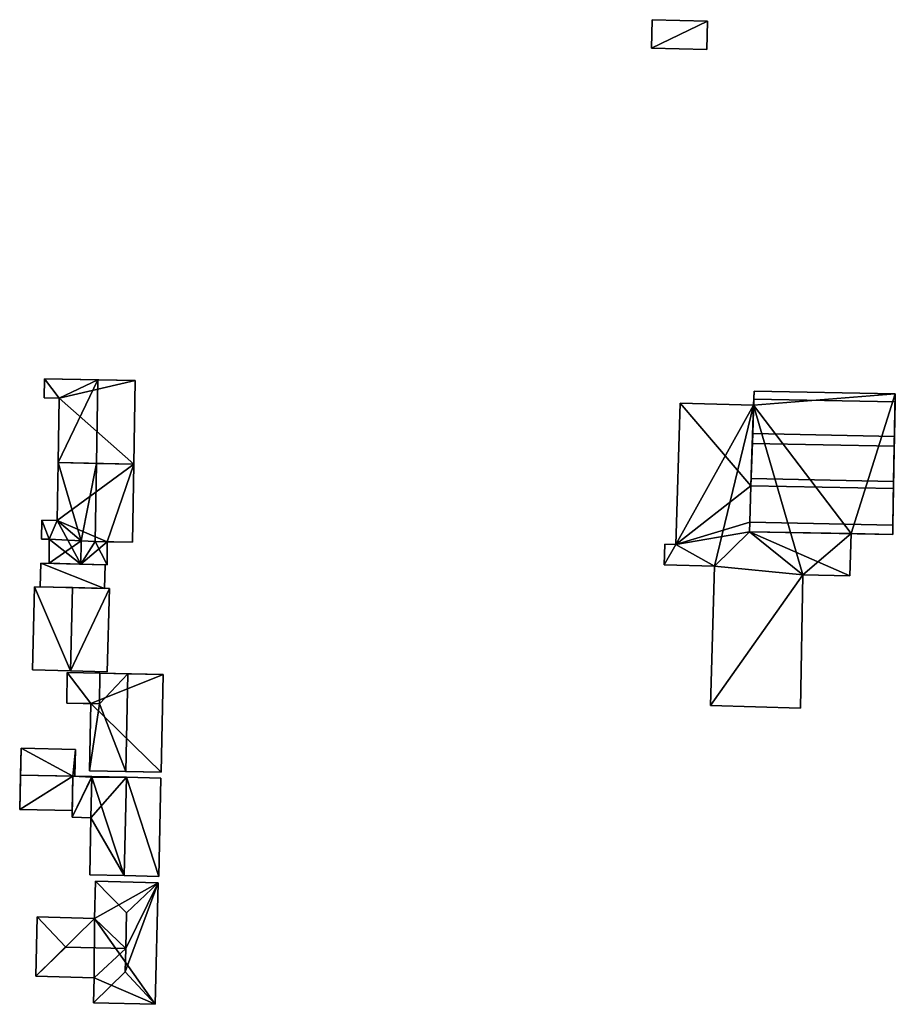
# Model space of a CAD drawing. Extents: x 518966 to 519831, y 6163099 to 6164065.
# Drawn here: x 519556 to 519673, y 6163649 to 6163779 of the extents above; entities that cross this region are included whole.
import ezdxf

# ---------------------------------------------------------------- set-up
doc = ezdxf.new("R2010")
doc.units = 0
doc.header["$MEASUREMENT"] = 0
for name, color, linetype in [('BASIC_ROOF', 14, 'Continuous'), ('BASIC_WALL', 252, 'Continuous'), ('footprint_base', 7, 'Continuous')]:
    doc.layers.add(name, color=color, linetype=linetype)

msp = doc.modelspace()

# ---------------------------------------------------------------- linework, layer by layer
at = {"layer": 'BASIC_ROOF', "color": 24}
for points in [[(519640.48, 6163779.33, 79.18), (519640.41, 6163775.56, 79.03), (519647.76, 6163775.36, 79.03), (519647.86, 6163779.13, 79.18)], [(519559.77, 6163731.66, 78.28), (519559.73, 6163729.14, 78.28), (519561.74, 6163729.07, 79.12), (519559.77, 6163731.66, 78.28)], [(519561.74, 6163729.07, 79.12), (519566.86, 6163731.53, 81.25), (519559.77, 6163731.66, 78.28), (519561.74, 6163729.07, 79.12)], [(519561.6, 6163720.55, 79.12), (519566.68, 6163720.44, 81.25), (519566.86, 6163731.53, 81.25), (519561.6, 6163720.55, 79.12)], [(519561.74, 6163729.07, 79.12), (519561.6, 6163720.55, 79.12), (519566.86, 6163731.53, 81.25), (519561.74, 6163729.07, 79.12)], [(519566.86, 6163731.53, 81.25), (519566.68, 6163720.44, 81.25), (519571.66, 6163720.33, 78.85), (519571.84, 6163731.43, 78.85)], [(519654.02, 6163730.03, 78.85), (519653.98, 6163728.95, 79.63), (519672.76, 6163728.59, 79.63), (519672.78, 6163729.66, 78.85)], [(519653.61, 6163717.46, 79.57), (519644.23, 6163728.44, 79.57), (519643.63, 6163709.66, 79.57), (519653.61, 6163717.46, 79.57)], [(519653.61, 6163717.46, 79.57), (519653.96, 6163728.17, 79.57), (519644.23, 6163728.44, 79.57), (519653.61, 6163717.46, 79.57)], [(519653.84, 6163724.39, 79.63), (519672.67, 6163724.02, 79.63), (519672.76, 6163728.59, 79.63), (519653.98, 6163728.95, 79.63)], [(519653.84, 6163724.39, 79.63), (519653.79, 6163723.09, 80.52), (519672.65, 6163722.72, 80.52), (519672.67, 6163724.02, 79.63)], [(519653.79, 6163723.09, 80.52), (519653.64, 6163718.42, 80.52), (519672.56, 6163718.05, 80.52), (519672.65, 6163722.72, 80.52)], [(519564.66, 6163710.15, 80.02), (519561.6, 6163720.55, 78.59), (519561.48, 6163712.85, 78.59), (519564.66, 6163710.15, 80.02)], [(519564.66, 6163710.15, 80.02), (519566.68, 6163720.44, 80.85), (519561.6, 6163720.55, 78.59), (519564.66, 6163710.15, 80.02)], [(519564.66, 6163710.15, 80.02), (519566.52, 6163710.07, 80.85), (519566.68, 6163720.44, 80.85), (519564.66, 6163710.15, 80.02)], [(519571.65, 6163720.33, 78.59), (519566.68, 6163720.44, 80.85), (519566.52, 6163710.07, 80.85), (519571.49, 6163709.98, 78.59)], [(519653.61, 6163717.46, 81.5), (519672.54, 6163717.09, 81.5), (519672.56, 6163718.05, 80.52), (519653.64, 6163718.42, 80.52)], [(519653.45, 6163712.61, 79.57), (519653.61, 6163717.46, 79.57), (519643.63, 6163709.66, 79.57), (519653.45, 6163712.61, 79.57)], [(519653.61, 6163717.46, 81.5), (519653.45, 6163712.61, 81.5), (519672.45, 6163712.24, 81.5), (519672.54, 6163717.09, 81.5)], [(519559.44, 6163712.88, 77.69), (519559.4, 6163710.39, 77.69), (519560.41, 6163710.38, 78.14), (519559.44, 6163712.88, 77.69)], [(519560.41, 6163710.38, 78.14), (519561.48, 6163712.85, 78.59), (519559.44, 6163712.88, 77.69), (519560.41, 6163710.38, 78.14)], [(519560.41, 6163710.38, 78.14), (519564.66, 6163710.15, 80.02), (519561.48, 6163712.85, 78.59), (519560.41, 6163710.38, 78.14)], [(519653.42, 6163711.37, 79.57), (519653.45, 6163712.61, 79.57), (519643.63, 6163709.66, 79.57), (519653.42, 6163711.37, 79.57)], [(519653.45, 6163712.61, 81.5), (519653.42, 6163711.37, 82.8), (519672.43, 6163711, 82.8), (519672.45, 6163712.24, 81.5)], [(519560.41, 6163710.38, 78.14), (519560.39, 6163707.18, 78.15), (519564.66, 6163710.15, 80.02), (519560.41, 6163710.38, 78.14)], [(519560.39, 6163707.18, 78.15), (519564.61, 6163707.07, 80.02), (519564.66, 6163710.15, 80.02), (519560.39, 6163707.18, 78.15)], [(519566.52, 6163710.07, 79), (519564.66, 6163710.15, 80.02), (519564.61, 6163707.07, 80.02), (519566.52, 6163710.07, 79)], [(519648.75, 6163706.78, 79.57), (519653.42, 6163711.37, 79.57), (519643.63, 6163709.66, 79.57), (519648.75, 6163706.78, 79.57)], [(519648.75, 6163706.78, 79.57), (519660.52, 6163705.63, 79.57), (519653.42, 6163711.37, 79.57), (519648.75, 6163706.78, 79.57)], [(519666.75, 6163705.51, 79.57), (519666.92, 6163711.11, 79.57), (519653.42, 6163711.37, 79.57), (519666.75, 6163705.51, 79.57)], [(519660.52, 6163705.63, 79.57), (519666.75, 6163705.51, 79.57), (519653.42, 6163711.37, 79.57), (519660.52, 6163705.63, 79.57)], [(519566.52, 6163710.07, 79), (519564.61, 6163707.07, 80.02), (519568.1, 6163706.98, 78.12), (519566.52, 6163710.07, 79)], [(519566.52, 6163710.07, 79), (519568.1, 6163706.98, 78.12), (519568.12, 6163710.04, 78.13), (519566.52, 6163710.07, 79)], [(519643.63, 6163709.66, 79.57), (519642.16, 6163709.71, 79.57), (519642.08, 6163706.98, 79.57), (519643.63, 6163709.66, 79.57)], [(519642.08, 6163706.98, 79.57), (519648.75, 6163706.78, 79.57), (519643.63, 6163709.66, 79.57), (519642.08, 6163706.98, 79.57)], [(519559.31, 6163707.21, 78.16), (519559.23, 6163704.05, 78.16), (519567.77, 6163703.83, 78.16), (519567.86, 6163706.99, 78.16)], [(519648.75, 6163706.78, 79.57), (519648.24, 6163688.28, 79.57), (519660.52, 6163705.63, 79.57), (519648.75, 6163706.78, 79.57)], [(519648.24, 6163688.28, 79.57), (519660.17, 6163687.95, 79.57), (519660.52, 6163705.63, 79.57), (519648.24, 6163688.28, 79.57)], [(519558.46, 6163704.07, 78.2), (519558.18, 6163693.04, 78.2), (519563.24, 6163692.91, 80.7), (519563.52, 6163703.94, 80.7)], [(519563.52, 6163703.94, 80.7), (519563.24, 6163692.91, 80.7), (519568.12, 6163692.78, 78.2), (519568.4, 6163703.82, 78.2)], [(519562.81, 6163692.66, 78.7), (519562.74, 6163688.6, 78.7), (519567.07, 6163688.53, 78.37), (519567.15, 6163692.57, 78.37)], [(519570.87, 6163692.5, 80.2), (519567.15, 6163692.57, 78.37), (519567.07, 6163688.53, 78.37), (519570.87, 6163692.5, 80.2)], [(519570.61, 6163679.53, 80.2), (519570.87, 6163692.5, 80.2), (519567.07, 6163688.53, 78.37), (519570.61, 6163679.53, 80.2)], [(519570.87, 6163692.5, 80.2), (519570.61, 6163679.53, 80.2), (519575.27, 6163679.44, 77.82), (519575.53, 6163692.4, 77.82)], [(519567.07, 6163688.53, 78.37), (519565.96, 6163688.55, 77.82), (519565.78, 6163679.63, 77.82), (519567.07, 6163688.53, 78.37)], [(519565.78, 6163679.63, 77.82), (519570.61, 6163679.53, 80.2), (519567.07, 6163688.53, 78.37), (519565.78, 6163679.63, 77.82)], [(519556.59, 6163679.07, 77.8), (519563.81, 6163678.92, 77.8), (519563.89, 6163682.46, 77.8), (519556.67, 6163682.62, 77.8)], [(519556.59, 6163679.07, 77.5), (519556.49, 6163674.5, 77.5), (519563.46, 6163674.35, 77.5), (519563.56, 6163678.92, 77.5)], [(519563.56, 6163678.92, 77.52), (519563.44, 6163673.46, 77.53), (519566.08, 6163678.79, 77.82), (519563.56, 6163678.92, 77.52)], [(519563.44, 6163673.46, 77.53), (519565.96, 6163673.4, 77.83), (519566.08, 6163678.79, 77.82), (519563.44, 6163673.46, 77.53)], [(519566.08, 6163678.79, 77.82), (519566.08, 6163678.87, 77.82), (519563.56, 6163678.92, 77.52), (519566.08, 6163678.79, 77.82)], [(519570.38, 6163665.71, 79.97), (519566.08, 6163678.79, 77.82), (519565.96, 6163673.4, 77.82), (519570.38, 6163665.71, 79.97)], [(519570.66, 6163678.77, 79.97), (519566.08, 6163678.87, 77.82), (519566.08, 6163678.79, 77.82), (519570.66, 6163678.77, 79.97)], [(519570.38, 6163665.71, 79.97), (519570.66, 6163678.77, 79.97), (519566.08, 6163678.79, 77.82), (519570.38, 6163665.71, 79.97)], [(519570.66, 6163678.77, 79.97), (519570.38, 6163665.71, 79.97), (519574.95, 6163665.61, 77.82), (519575.23, 6163678.67, 77.82)], [(519565.96, 6163673.4, 77.82), (519565.8, 6163665.81, 77.82), (519570.38, 6163665.71, 79.97), (519565.96, 6163673.4, 77.82)], [(519566.57, 6163664.98, 77.75), (519566.44, 6163660.04, 77.75), (519570.57, 6163656.03, 79.82), (519570.69, 6163660.78, 79.82)], [(519574.9, 6163664.77, 77.75), (519566.57, 6163664.98, 77.75), (519570.69, 6163660.78, 79.82), (519574.9, 6163664.77, 77.75)], [(519570.49, 6163652.93, 79.82), (519574.49, 6163648.63, 77.75), (519574.9, 6163664.77, 77.75), (519570.49, 6163652.93, 79.82)], [(519570.57, 6163656.03, 79.82), (519570.49, 6163652.93, 79.82), (519574.9, 6163664.77, 77.75), (519570.57, 6163656.03, 79.82)], [(519574.9, 6163664.77, 77.75), (519570.69, 6163660.78, 79.82), (519570.57, 6163656.03, 79.82), (519574.9, 6163664.77, 77.75)], [(519558.83, 6163660.23, 77.75), (519558.63, 6163652.35, 77.75), (519562.61, 6163656.23, 79.82), (519558.83, 6163660.23, 77.75)], [(519558.83, 6163660.23, 77.75), (519562.61, 6163656.23, 79.82), (519570.57, 6163656.03, 79.82), (519566.44, 6163660.04, 77.75)], [(519558.63, 6163652.35, 77.75), (519566.38, 6163652.16, 77.75), (519570.57, 6163656.03, 79.82), (519562.61, 6163656.23, 79.82)], [(519566.3, 6163648.84, 77.75), (519570.49, 6163652.93, 79.82), (519570.57, 6163656.03, 79.82), (519566.38, 6163652.16, 77.75)], [(519570.49, 6163652.93, 79.82), (519566.3, 6163648.84, 77.75), (519574.49, 6163648.63, 77.75), (519570.49, 6163652.93, 79.82)]]:
    msp.add_3dface(points, dxfattribs=at)
at = {"layer": 'BASIC_WALL', "color": 252}
for points in [[(519640.48, 6163779.33, 75.8), (519640.41, 6163775.56, 75.8), (519640.41, 6163775.56, 79.03), (519640.48, 6163779.33, 79.18)], [(519647.86, 6163779.13, 75.8), (519640.48, 6163779.33, 75.8), (519640.48, 6163779.33, 79.18), (519647.86, 6163779.13, 79.18)], [(519647.76, 6163775.36, 75.8), (519647.86, 6163779.13, 75.8), (519647.86, 6163779.13, 79.18), (519647.76, 6163775.36, 79.03)], [(519640.41, 6163775.56, 75.8), (519647.76, 6163775.36, 75.8), (519647.76, 6163775.36, 79.03), (519640.41, 6163775.56, 79.03)], [(519559.77, 6163731.66, 74.91), (519559.73, 6163729.14, 74.91), (519559.73, 6163729.14, 78.28), (519559.77, 6163731.66, 78.28)], [(519571.84, 6163731.43, 78.85), (519571.84, 6163731.43, 74.91), (519559.77, 6163731.66, 74.91), (519571.84, 6163731.43, 78.85)], [(519566.86, 6163731.53, 81.25), (519571.84, 6163731.43, 78.85), (519559.77, 6163731.66, 74.91), (519566.86, 6163731.53, 81.25)], [(519559.77, 6163731.66, 74.91), (519559.77, 6163731.66, 78.28), (519566.86, 6163731.53, 81.25), (519559.77, 6163731.66, 74.91)], [(519571.66, 6163720.33, 74.91), (519571.84, 6163731.43, 74.91), (519571.84, 6163731.43, 78.85), (519571.66, 6163720.33, 78.85)], [(519654.02, 6163730.03, 75.18), (519653.96, 6163728.17, 75.18), (519653.96, 6163728.17, 79.57), (519654.02, 6163730.03, 75.18)], [(519654.02, 6163730.03, 78.85), (519654.02, 6163730.03, 75.18), (519653.96, 6163728.17, 79.57), (519654.02, 6163730.03, 78.85)], [(519653.98, 6163728.95, 79.63), (519654.02, 6163730.03, 78.85), (519653.96, 6163728.17, 79.57), (519653.98, 6163728.95, 79.63)], [(519672.78, 6163729.66, 75.18), (519654.02, 6163730.03, 75.18), (519654.02, 6163730.03, 78.85), (519672.78, 6163729.66, 78.85)], [(519559.73, 6163729.14, 74.91), (519561.74, 6163729.07, 74.91), (519561.74, 6163729.07, 79.12), (519559.73, 6163729.14, 78.28)], [(519561.6, 6163720.55, 79.12), (519561.74, 6163729.07, 79.12), (519561.74, 6163729.07, 74.91), (519561.6, 6163720.55, 79.12)], [(519561.6, 6163720.55, 78.59), (519561.6, 6163720.55, 79.12), (519561.74, 6163729.07, 74.91), (519561.6, 6163720.55, 78.59)], [(519561.74, 6163729.07, 74.91), (519561.6, 6163720.55, 74.91), (519561.6, 6163720.55, 78.59), (519561.74, 6163729.07, 74.91)], [(519644.23, 6163728.44, 75.18), (519643.63, 6163709.66, 75.18), (519643.63, 6163709.66, 79.57), (519644.23, 6163728.44, 79.57)], [(519653.96, 6163728.17, 75.18), (519644.23, 6163728.44, 75.18), (519644.23, 6163728.44, 79.57), (519653.96, 6163728.17, 79.57)], [(519653.84, 6163724.39, 79.63), (519653.98, 6163728.95, 79.63), (519653.96, 6163728.17, 79.57), (519653.84, 6163724.39, 79.63)], [(519672.45, 6163712.24, 81.5), (519672.43, 6163711, 75.18), (519672.78, 6163729.66, 75.18), (519672.45, 6163712.24, 81.5)], [(519672.56, 6163718.05, 80.52), (519672.45, 6163712.24, 81.5), (519672.78, 6163729.66, 75.18), (519672.56, 6163718.05, 80.52)], [(519672.56, 6163718.05, 80.52), (519672.78, 6163729.66, 75.18), (519672.67, 6163724.02, 79.63), (519672.56, 6163718.05, 80.52)], [(519672.78, 6163729.66, 75.18), (519672.76, 6163728.59, 79.63), (519672.67, 6163724.02, 79.63), (519672.78, 6163729.66, 75.18)], [(519672.78, 6163729.66, 75.18), (519672.78, 6163729.66, 78.85), (519672.76, 6163728.59, 79.63), (519672.78, 6163729.66, 75.18)], [(519653.84, 6163724.39, 79.63), (519653.96, 6163728.17, 79.57), (519653.61, 6163717.46, 79.57), (519653.84, 6163724.39, 79.63)], [(519653.79, 6163723.09, 80.52), (519653.84, 6163724.39, 79.63), (519653.61, 6163717.46, 79.57), (519653.79, 6163723.09, 80.52)], [(519672.67, 6163724.02, 79.63), (519672.65, 6163722.72, 80.52), (519672.56, 6163718.05, 80.52), (519672.67, 6163724.02, 79.63)], [(519653.61, 6163717.46, 79.57), (519653.64, 6163718.42, 80.52), (519653.79, 6163723.09, 80.52), (519653.61, 6163717.46, 79.57)], [(519561.6, 6163720.55, 74.91), (519561.48, 6163712.85, 74.91), (519561.48, 6163712.85, 78.59), (519561.6, 6163720.55, 78.59)], [(519561.6, 6163720.55, 78.59), (519566.68, 6163720.44, 80.85), (519566.68, 6163720.44, 81.25), (519561.6, 6163720.55, 79.12)], [(519571.66, 6163720.33, 78.85), (519566.68, 6163720.44, 81.25), (519566.68, 6163720.44, 80.85), (519571.66, 6163720.33, 78.85)], [(519571.66, 6163720.33, 78.85), (519566.68, 6163720.44, 80.85), (519571.65, 6163720.33, 78.59), (519571.66, 6163720.33, 78.85)], [(519571.49, 6163709.98, 74.91), (519571.65, 6163720.33, 74.91), (519571.65, 6163720.33, 78.59), (519571.49, 6163709.98, 78.59)], [(519571.66, 6163720.33, 74.91), (519571.66, 6163720.33, 78.85), (519571.65, 6163720.33, 78.59), (519571.66, 6163720.33, 74.91)], [(519571.65, 6163720.33, 74.91), (519571.66, 6163720.33, 74.91), (519571.65, 6163720.33, 78.59), (519571.65, 6163720.33, 74.91)], [(519653.61, 6163717.46, 79.57), (519653.61, 6163717.46, 81.5), (519653.64, 6163718.42, 80.52), (519653.61, 6163717.46, 79.57)], [(519672.56, 6163718.05, 80.52), (519672.54, 6163717.09, 81.5), (519672.45, 6163712.24, 81.5), (519672.56, 6163718.05, 80.52)], [(519653.61, 6163717.46, 79.57), (519653.45, 6163712.61, 79.57), (519653.45, 6163712.61, 81.5), (519653.61, 6163717.46, 81.5)], [(519559.44, 6163712.88, 74.91), (519559.4, 6163710.39, 74.91), (519559.4, 6163710.39, 77.69), (519559.44, 6163712.88, 77.69)], [(519561.48, 6163712.85, 74.91), (519559.44, 6163712.88, 74.91), (519559.44, 6163712.88, 77.69), (519561.48, 6163712.85, 78.59)], [(519653.45, 6163712.61, 79.57), (519653.42, 6163711.37, 79.57), (519653.42, 6163711.37, 82.8), (519653.45, 6163712.61, 81.5)], [(519672.45, 6163712.24, 81.5), (519672.43, 6163711, 82.8), (519672.43, 6163711, 75.18), (519672.45, 6163712.24, 81.5)], [(519559.4, 6163710.39, 74.91), (519560.41, 6163710.38, 74.91), (519560.41, 6163710.38, 78.14), (519559.4, 6163710.39, 77.69)], [(519560.41, 6163710.38, 74.91), (519560.39, 6163707.18, 74.91), (519560.39, 6163707.18, 78.15), (519560.41, 6163710.38, 78.14)], [(519564.66, 6163710.15, 80.02), (519566.52, 6163710.07, 79), (519566.52, 6163710.07, 80.85), (519564.66, 6163710.15, 80.02)], [(519666.92, 6163711.11, 79.57), (519672.43, 6163711, 82.8), (519653.42, 6163711.37, 82.8), (519666.92, 6163711.11, 79.57)], [(519653.42, 6163711.37, 82.8), (519653.42, 6163711.37, 79.57), (519666.92, 6163711.11, 79.57), (519653.42, 6163711.37, 82.8)], [(519666.75, 6163705.51, 75.18), (519666.92, 6163711.11, 75.18), (519666.92, 6163711.11, 79.57), (519666.75, 6163705.51, 79.57)], [(519666.92, 6163711.11, 79.57), (519666.92, 6163711.11, 75.18), (519672.43, 6163711, 75.18), (519666.92, 6163711.11, 79.57)], [(519666.92, 6163711.11, 79.57), (519672.43, 6163711, 75.18), (519672.43, 6163711, 82.8), (519666.92, 6163711.11, 79.57)], [(519571.49, 6163709.98, 78.59), (519566.52, 6163710.07, 80.85), (519566.52, 6163710.07, 79), (519571.49, 6163709.98, 78.59)], [(519571.49, 6163709.98, 78.59), (519566.52, 6163710.07, 79), (519568.12, 6163710.04, 78.13), (519571.49, 6163709.98, 78.59)], [(519568.1, 6163706.98, 74.91), (519568.12, 6163710.04, 74.91), (519568.12, 6163710.04, 78.13), (519568.1, 6163706.98, 78.12)], [(519571.49, 6163709.98, 74.91), (519571.49, 6163709.98, 78.59), (519568.12, 6163710.04, 78.13), (519571.49, 6163709.98, 74.91)], [(519568.12, 6163710.04, 74.91), (519571.49, 6163709.98, 74.91), (519568.12, 6163710.04, 78.13), (519568.12, 6163710.04, 74.91)], [(519642.16, 6163709.71, 75.18), (519642.08, 6163706.98, 75.18), (519642.08, 6163706.98, 79.57), (519642.16, 6163709.71, 79.57)], [(519643.63, 6163709.66, 75.18), (519642.16, 6163709.71, 75.18), (519642.16, 6163709.71, 79.57), (519643.63, 6163709.66, 79.57)], [(519559.31, 6163707.21, 74.84), (519559.23, 6163704.05, 74.84), (519559.23, 6163704.05, 78.16), (519559.31, 6163707.21, 78.16)], [(519567.86, 6163706.99, 74.84), (519559.31, 6163707.21, 74.84), (519559.31, 6163707.21, 78.16), (519567.86, 6163706.99, 78.16)], [(519560.39, 6163707.18, 74.91), (519564.61, 6163707.07, 74.91), (519564.61, 6163707.07, 80.02), (519560.39, 6163707.18, 78.15)], [(519564.61, 6163707.07, 74.91), (519568.1, 6163706.98, 74.91), (519568.1, 6163706.98, 78.12), (519564.61, 6163707.07, 80.02)], [(519567.77, 6163703.83, 74.84), (519567.86, 6163706.99, 74.84), (519567.86, 6163706.99, 78.16), (519567.77, 6163703.83, 78.16)], [(519642.08, 6163706.98, 75.18), (519648.75, 6163706.78, 75.18), (519648.75, 6163706.78, 79.57), (519642.08, 6163706.98, 79.57)], [(519648.75, 6163706.78, 75.18), (519648.24, 6163688.28, 75.18), (519648.24, 6163688.28, 79.57), (519648.75, 6163706.78, 79.57)], [(519660.17, 6163687.95, 75.18), (519660.52, 6163705.63, 75.18), (519660.52, 6163705.63, 79.57), (519660.17, 6163687.95, 79.57)], [(519660.52, 6163705.63, 75.18), (519666.75, 6163705.51, 75.18), (519666.75, 6163705.51, 79.57), (519660.52, 6163705.63, 79.57)], [(519558.46, 6163704.07, 74.71), (519558.18, 6163693.04, 74.71), (519558.18, 6163693.04, 78.2), (519558.46, 6163704.07, 78.2)], [(519563.52, 6163703.94, 74.71), (519558.46, 6163704.07, 74.71), (519558.46, 6163704.07, 78.2), (519563.52, 6163703.94, 80.7)], [(519559.23, 6163704.05, 74.84), (519567.77, 6163703.83, 74.84), (519567.77, 6163703.83, 78.16), (519559.23, 6163704.05, 78.16)], [(519568.4, 6163703.82, 74.71), (519563.52, 6163703.94, 74.71), (519563.52, 6163703.94, 80.7), (519568.4, 6163703.82, 78.2)], [(519568.12, 6163692.78, 74.71), (519568.4, 6163703.82, 74.71), (519568.4, 6163703.82, 78.2), (519568.12, 6163692.78, 78.2)], [(519558.18, 6163693.04, 74.71), (519563.24, 6163692.91, 74.71), (519563.24, 6163692.91, 80.7), (519558.18, 6163693.04, 78.2)], [(519562.81, 6163692.66, 74.48), (519562.74, 6163688.6, 74.48), (519562.74, 6163688.6, 78.7), (519562.81, 6163692.66, 78.7)], [(519562.81, 6163692.66, 74.48), (519562.81, 6163692.66, 78.7), (519567.15, 6163692.57, 78.37), (519562.81, 6163692.66, 74.48)], [(519575.53, 6163692.4, 74.48), (519562.81, 6163692.66, 74.48), (519567.15, 6163692.57, 78.37), (519575.53, 6163692.4, 74.48)], [(519563.24, 6163692.91, 74.71), (519568.12, 6163692.78, 74.71), (519568.12, 6163692.78, 78.2), (519563.24, 6163692.91, 80.7)], [(519575.53, 6163692.4, 74.48), (519567.15, 6163692.57, 78.37), (519570.87, 6163692.5, 80.2), (519575.53, 6163692.4, 74.48)], [(519575.53, 6163692.4, 74.48), (519570.87, 6163692.5, 80.2), (519575.53, 6163692.4, 77.82), (519575.53, 6163692.4, 74.48)], [(519575.27, 6163679.44, 74.48), (519575.53, 6163692.4, 74.48), (519575.53, 6163692.4, 77.82), (519575.27, 6163679.44, 77.82)], [(519565.96, 6163688.55, 77.82), (519567.07, 6163688.53, 78.37), (519562.74, 6163688.6, 78.7), (519565.96, 6163688.55, 77.82)], [(519565.96, 6163688.55, 77.82), (519562.74, 6163688.6, 78.7), (519562.74, 6163688.6, 74.48), (519565.96, 6163688.55, 77.82)], [(519562.74, 6163688.6, 74.48), (519565.96, 6163688.55, 74.48), (519565.96, 6163688.55, 77.82), (519562.74, 6163688.6, 74.48)], [(519565.96, 6163688.55, 74.48), (519565.78, 6163679.63, 74.48), (519565.78, 6163679.63, 77.82), (519565.96, 6163688.55, 77.82)], [(519648.24, 6163688.28, 75.18), (519660.17, 6163687.95, 75.18), (519660.17, 6163687.95, 79.57), (519648.24, 6163688.28, 79.57)], [(519556.67, 6163682.62, 77.8), (519556.67, 6163682.62, 74.45), (519556.49, 6163674.5, 74.45), (519556.67, 6163682.62, 77.8)], [(519556.67, 6163682.62, 77.8), (519556.49, 6163674.5, 74.45), (519556.59, 6163679.07, 77.5), (519556.67, 6163682.62, 77.8)], [(519556.59, 6163679.07, 77.5), (519556.59, 6163679.07, 77.8), (519556.67, 6163682.62, 77.8), (519556.59, 6163679.07, 77.5)], [(519563.89, 6163682.46, 74.45), (519556.67, 6163682.62, 74.45), (519556.67, 6163682.62, 77.8), (519563.89, 6163682.46, 77.8)], [(519563.81, 6163678.92, 74.45), (519563.89, 6163682.46, 74.45), (519563.89, 6163682.46, 77.8), (519563.81, 6163678.92, 77.8)], [(519556.49, 6163674.5, 74.45), (519556.49, 6163674.5, 77.5), (519556.59, 6163679.07, 77.5), (519556.49, 6163674.5, 74.45)], [(519563.56, 6163678.92, 77.5), (519563.81, 6163678.92, 77.8), (519556.59, 6163679.07, 77.8), (519563.56, 6163678.92, 77.5)], [(519556.59, 6163679.07, 77.8), (519556.59, 6163679.07, 77.5), (519563.56, 6163678.92, 77.5), (519556.59, 6163679.07, 77.8)], [(519563.56, 6163678.92, 74.35), (519563.44, 6163673.46, 74.35), (519563.44, 6163673.46, 77.53), (519563.56, 6163678.92, 77.52)], [(519563.46, 6163674.35, 74.45), (519563.56, 6163678.92, 74.45), (519563.56, 6163678.92, 77.5), (519563.46, 6163674.35, 77.5)], [(519563.56, 6163678.92, 77.5), (519563.56, 6163678.92, 74.45), (519563.81, 6163678.92, 74.45), (519563.56, 6163678.92, 77.5)], [(519563.56, 6163678.92, 77.5), (519563.81, 6163678.92, 74.45), (519563.81, 6163678.92, 77.8), (519563.56, 6163678.92, 77.5)], [(519566.08, 6163678.87, 74.35), (519563.56, 6163678.92, 74.35), (519563.56, 6163678.92, 77.52), (519566.08, 6163678.87, 77.82)], [(519565.78, 6163679.63, 77.82), (519565.78, 6163679.63, 74.48), (519575.27, 6163679.44, 74.48), (519565.78, 6163679.63, 77.82)], [(519570.61, 6163679.53, 80.2), (519565.78, 6163679.63, 77.82), (519575.27, 6163679.44, 74.48), (519570.61, 6163679.53, 80.2)], [(519570.66, 6163678.77, 74.35), (519566.08, 6163678.87, 74.35), (519566.08, 6163678.87, 77.82), (519570.66, 6163678.77, 79.97)], [(519575.27, 6163679.44, 74.48), (519575.27, 6163679.44, 77.82), (519570.61, 6163679.53, 80.2), (519575.27, 6163679.44, 74.48)], [(519575.23, 6163678.67, 74.35), (519570.66, 6163678.77, 74.35), (519570.66, 6163678.77, 79.97), (519575.23, 6163678.67, 77.82)], [(519574.95, 6163665.61, 74.35), (519575.23, 6163678.67, 74.35), (519575.23, 6163678.67, 77.82), (519574.95, 6163665.61, 77.82)], [(519556.49, 6163674.5, 74.45), (519563.46, 6163674.35, 74.45), (519563.46, 6163674.35, 77.5), (519556.49, 6163674.5, 77.5)], [(519565.96, 6163673.4, 77.82), (519565.96, 6163673.4, 77.83), (519563.44, 6163673.46, 77.53), (519565.96, 6163673.4, 77.82)], [(519565.96, 6163673.4, 74.35), (519565.96, 6163673.4, 77.82), (519563.44, 6163673.46, 77.53), (519565.96, 6163673.4, 74.35)], [(519563.44, 6163673.46, 74.35), (519565.96, 6163673.4, 74.35), (519563.44, 6163673.46, 77.53), (519563.44, 6163673.46, 74.35)], [(519565.96, 6163673.4, 74.35), (519565.8, 6163665.81, 74.35), (519565.8, 6163665.81, 77.82), (519565.96, 6163673.4, 77.82)], [(519565.8, 6163665.81, 74.35), (519570.38, 6163665.71, 74.35), (519570.38, 6163665.71, 79.97), (519565.8, 6163665.81, 77.82)], [(519570.38, 6163665.71, 74.35), (519574.95, 6163665.61, 74.35), (519574.95, 6163665.61, 77.82), (519570.38, 6163665.71, 79.97)], [(519566.57, 6163664.98, 74.28), (519566.44, 6163660.04, 74.28), (519566.44, 6163660.04, 77.75), (519566.57, 6163664.98, 77.75)], [(519574.9, 6163664.77, 74.28), (519566.57, 6163664.98, 74.28), (519566.57, 6163664.98, 77.75), (519574.9, 6163664.77, 77.75)], [(519574.49, 6163648.63, 74.28), (519574.9, 6163664.77, 74.28), (519574.9, 6163664.77, 77.75), (519574.49, 6163648.63, 77.75)], [(519558.83, 6163660.23, 74.28), (519558.63, 6163652.35, 74.28), (519558.63, 6163652.35, 77.75), (519558.83, 6163660.23, 77.75)], [(519566.44, 6163660.04, 74.28), (519558.83, 6163660.23, 74.28), (519558.83, 6163660.23, 77.75), (519566.44, 6163660.04, 77.75)], [(519558.63, 6163652.35, 74.28), (519566.38, 6163652.16, 74.28), (519566.38, 6163652.16, 77.75), (519558.63, 6163652.35, 77.75)], [(519566.38, 6163652.16, 74.28), (519566.3, 6163648.84, 74.28), (519566.3, 6163648.84, 77.75), (519566.38, 6163652.16, 77.75)], [(519566.3, 6163648.84, 74.28), (519574.49, 6163648.63, 74.28), (519574.49, 6163648.63, 77.75), (519566.3, 6163648.84, 77.75)]]:
    msp.add_3dface(points, dxfattribs=at)
at = {"layer": 'footprint_base', "color": 4}
for points in [[(519647.86, 6163779.13, 75.8), (519640.48, 6163779.33, 75.8), (519640.41, 6163775.56, 75.8), (519647.86, 6163779.13, 75.8)], [(519640.41, 6163775.56, 75.8), (519647.76, 6163775.36, 75.8), (519647.86, 6163779.13, 75.8), (519640.41, 6163775.56, 75.8)], [(519559.77, 6163731.66, 74.91), (519559.73, 6163729.14, 74.91), (519561.74, 6163729.07, 74.91), (519559.77, 6163731.66, 74.91)], [(519571.84, 6163731.43, 74.91), (519559.77, 6163731.66, 74.91), (519561.74, 6163729.07, 74.91), (519571.84, 6163731.43, 74.91)], [(519571.65, 6163720.33, 74.91), (519571.84, 6163731.43, 74.91), (519561.74, 6163729.07, 74.91), (519571.65, 6163720.33, 74.91)], [(519571.65, 6163720.33, 74.91), (519571.66, 6163720.33, 74.91), (519571.84, 6163731.43, 74.91), (519571.65, 6163720.33, 74.91)], [(519672.78, 6163729.66, 75.18), (519654.02, 6163730.03, 75.18), (519653.96, 6163728.17, 75.18), (519672.78, 6163729.66, 75.18)], [(519561.74, 6163729.07, 74.91), (519561.6, 6163720.55, 74.91), (519571.65, 6163720.33, 74.91), (519561.74, 6163729.07, 74.91)], [(519653.96, 6163728.17, 75.18), (519644.23, 6163728.44, 75.18), (519643.63, 6163709.66, 75.18), (519653.96, 6163728.17, 75.18)], [(519672.78, 6163729.66, 75.18), (519653.96, 6163728.17, 75.18), (519666.92, 6163711.11, 75.18), (519672.78, 6163729.66, 75.18)], [(519666.92, 6163711.11, 75.18), (519672.43, 6163711, 75.18), (519672.78, 6163729.66, 75.18), (519666.92, 6163711.11, 75.18)], [(519653.96, 6163728.17, 75.18), (519643.63, 6163709.66, 75.18), (519648.75, 6163706.78, 75.18), (519653.96, 6163728.17, 75.18)], [(519648.75, 6163706.78, 75.18), (519660.52, 6163705.63, 75.18), (519653.96, 6163728.17, 75.18), (519648.75, 6163706.78, 75.18)], [(519660.52, 6163705.63, 75.18), (519666.92, 6163711.11, 75.18), (519653.96, 6163728.17, 75.18), (519660.52, 6163705.63, 75.18)], [(519561.6, 6163720.55, 74.91), (519561.48, 6163712.85, 74.91), (519571.65, 6163720.33, 74.91), (519561.6, 6163720.55, 74.91)], [(519568.12, 6163710.04, 74.91), (519571.65, 6163720.33, 74.91), (519561.48, 6163712.85, 74.91), (519568.12, 6163710.04, 74.91)], [(519568.12, 6163710.04, 74.91), (519571.49, 6163709.98, 74.91), (519571.65, 6163720.33, 74.91), (519568.12, 6163710.04, 74.91)], [(519559.44, 6163712.88, 74.91), (519559.4, 6163710.39, 74.91), (519560.41, 6163710.38, 74.91), (519559.44, 6163712.88, 74.91)], [(519561.48, 6163712.85, 74.91), (519559.44, 6163712.88, 74.91), (519560.41, 6163710.38, 74.91), (519561.48, 6163712.85, 74.91)], [(519561.48, 6163712.85, 74.91), (519560.41, 6163710.38, 74.91), (519564.61, 6163707.07, 74.91), (519561.48, 6163712.85, 74.91)], [(519564.61, 6163707.07, 74.91), (519568.12, 6163710.04, 74.91), (519561.48, 6163712.85, 74.91), (519564.61, 6163707.07, 74.91)], [(519560.41, 6163710.38, 74.91), (519560.39, 6163707.18, 74.91), (519564.61, 6163707.07, 74.91), (519560.41, 6163710.38, 74.91)], [(519660.52, 6163705.63, 75.18), (519666.75, 6163705.51, 75.18), (519666.92, 6163711.11, 75.18), (519660.52, 6163705.63, 75.18)], [(519568.1, 6163706.98, 74.91), (519568.12, 6163710.04, 74.91), (519564.61, 6163707.07, 74.91), (519568.1, 6163706.98, 74.91)], [(519643.63, 6163709.66, 75.18), (519642.16, 6163709.71, 75.18), (519642.08, 6163706.98, 75.18), (519643.63, 6163709.66, 75.18)], [(519642.08, 6163706.98, 75.18), (519648.75, 6163706.78, 75.18), (519643.63, 6163709.66, 75.18), (519642.08, 6163706.98, 75.18)], [(519559.31, 6163707.21, 74.84), (519559.23, 6163704.05, 74.84), (519567.77, 6163703.83, 74.84), (519559.31, 6163707.21, 74.84)], [(519567.77, 6163703.83, 74.84), (519567.86, 6163706.99, 74.84), (519559.31, 6163707.21, 74.84), (519567.77, 6163703.83, 74.84)], [(519648.75, 6163706.78, 75.18), (519648.24, 6163688.28, 75.18), (519660.52, 6163705.63, 75.18), (519648.75, 6163706.78, 75.18)], [(519648.24, 6163688.28, 75.18), (519660.17, 6163687.95, 75.18), (519660.52, 6163705.63, 75.18), (519648.24, 6163688.28, 75.18)], [(519558.46, 6163704.07, 74.71), (519558.18, 6163693.04, 74.71), (519563.24, 6163692.91, 74.71), (519558.46, 6163704.07, 74.71)], [(519563.52, 6163703.94, 74.71), (519558.46, 6163704.07, 74.71), (519563.24, 6163692.91, 74.71), (519563.52, 6163703.94, 74.71)], [(519568.4, 6163703.82, 74.71), (519563.52, 6163703.94, 74.71), (519563.24, 6163692.91, 74.71), (519568.4, 6163703.82, 74.71)], [(519568.12, 6163692.78, 74.71), (519568.4, 6163703.82, 74.71), (519563.24, 6163692.91, 74.71), (519568.12, 6163692.78, 74.71)], [(519562.81, 6163692.66, 74.48), (519562.74, 6163688.6, 74.48), (519565.96, 6163688.55, 74.48), (519562.81, 6163692.66, 74.48)], [(519575.53, 6163692.4, 74.48), (519562.81, 6163692.66, 74.48), (519565.96, 6163688.55, 74.48), (519575.53, 6163692.4, 74.48)], [(519575.27, 6163679.44, 74.48), (519575.53, 6163692.4, 74.48), (519565.96, 6163688.55, 74.48), (519575.27, 6163679.44, 74.48)], [(519565.78, 6163679.63, 74.48), (519575.27, 6163679.44, 74.48), (519565.96, 6163688.55, 74.48), (519565.78, 6163679.63, 74.48)], [(519556.67, 6163682.62, 74.45), (519556.49, 6163674.5, 74.45), (519563.56, 6163678.92, 74.45), (519556.67, 6163682.62, 74.45)], [(519563.89, 6163682.46, 74.45), (519556.67, 6163682.62, 74.45), (519563.56, 6163678.92, 74.45), (519563.89, 6163682.46, 74.45)], [(519563.56, 6163678.92, 74.45), (519563.81, 6163678.92, 74.45), (519563.89, 6163682.46, 74.45), (519563.56, 6163678.92, 74.45)], [(519563.46, 6163674.35, 74.45), (519563.56, 6163678.92, 74.45), (519556.49, 6163674.5, 74.45), (519563.46, 6163674.35, 74.45)], [(519566.08, 6163678.87, 74.35), (519563.56, 6163678.92, 74.35), (519563.44, 6163673.46, 74.35), (519566.08, 6163678.87, 74.35)], [(519563.44, 6163673.46, 74.35), (519565.96, 6163673.4, 74.35), (519566.08, 6163678.87, 74.35), (519563.44, 6163673.46, 74.35)], [(519570.66, 6163678.77, 74.35), (519566.08, 6163678.87, 74.35), (519565.96, 6163673.4, 74.35), (519570.66, 6163678.77, 74.35)], [(519570.66, 6163678.77, 74.35), (519565.96, 6163673.4, 74.35), (519570.38, 6163665.71, 74.35), (519570.66, 6163678.77, 74.35)], [(519570.38, 6163665.71, 74.35), (519574.95, 6163665.61, 74.35), (519570.66, 6163678.77, 74.35), (519570.38, 6163665.71, 74.35)], [(519574.95, 6163665.61, 74.35), (519575.23, 6163678.67, 74.35), (519570.66, 6163678.77, 74.35), (519574.95, 6163665.61, 74.35)], [(519565.96, 6163673.4, 74.35), (519565.8, 6163665.81, 74.35), (519570.38, 6163665.71, 74.35), (519565.96, 6163673.4, 74.35)], [(519574.9, 6163664.77, 74.28), (519566.57, 6163664.98, 74.28), (519566.44, 6163660.04, 74.28), (519574.9, 6163664.77, 74.28)], [(519574.49, 6163648.63, 74.28), (519574.9, 6163664.77, 74.28), (519566.44, 6163660.04, 74.28), (519574.49, 6163648.63, 74.28)], [(519566.44, 6163660.04, 74.28), (519558.83, 6163660.23, 74.28), (519558.63, 6163652.35, 74.28), (519566.44, 6163660.04, 74.28)], [(519558.63, 6163652.35, 74.28), (519566.38, 6163652.16, 74.28), (519566.44, 6163660.04, 74.28), (519558.63, 6163652.35, 74.28)], [(519566.44, 6163660.04, 74.28), (519566.38, 6163652.16, 74.28), (519574.49, 6163648.63, 74.28), (519566.44, 6163660.04, 74.28)], [(519566.38, 6163652.16, 74.28), (519566.3, 6163648.84, 74.28), (519574.49, 6163648.63, 74.28), (519566.38, 6163652.16, 74.28)]]:
    msp.add_3dface(points, dxfattribs=at)

doc.saveas('drawing.dxf')
